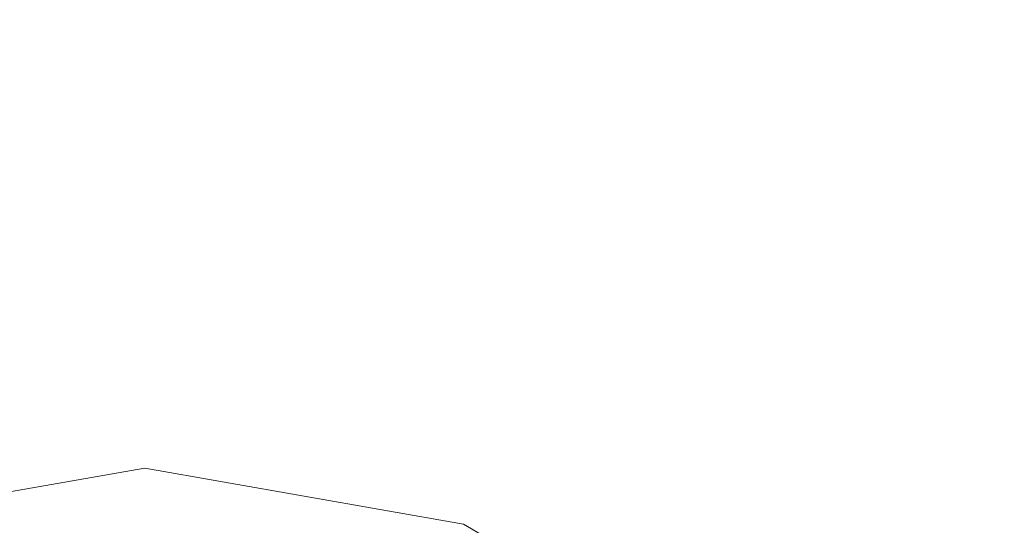
# Model space of a CAD drawing. Units: inches. Extents: x -24.8 to 24.8, y -16.5 to 16.5.
# Drawn here: x -2.6 to -2.3, y 9.5 to 9.6 of the extents above; entities that cross this region are included whole.
import ezdxf

# ---------------------------------------------------------------- set-up
doc = ezdxf.new("R2010")
doc.units = ezdxf.units.IN
doc.header["$LTSCALE"] = 0.55
doc.header["$MEASUREMENT"] = 0
doc.layers.add('None', color=7, linetype='Continuous', lineweight=5)
doc.layers.add('Roof', color=7, linetype='Continuous', lineweight=13)

# ---------------------------------------------------------------- blocks, each defined once
blk = doc.blocks.new('Group-8-1')
at = {"layer": 'Roof', "color": 7, "linetype": 'Continuous', "lineweight": 5}
for p, q in [((-0.95261, 3.4422), (-0.9167, 3.44853)), ((-0.95261, 3.4422), (-0.9167, 3.44853)), ((-0.9167, 3.44853), (-0.88079, 3.4422)), ((-0.9167, 3.44853), (-0.88079, 3.4422)), ((-0.88079, 3.4422), (-0.84921, 3.42397)), ((-0.88079, 3.4422), (-0.84921, 3.42397))]:
    blk.add_line(p, q, dxfattribs=at)
blk = doc.blocks.new('Group-11-1')
at = {"layer": 'Roof', "color": 7, "linetype": 'Continuous', "lineweight": 5, "flags": 128}
for points in [[(-0.6967, 2.41197, -0.802498), (-1.67537, 3.53393, 1.211261)], [(-1.62506, 3.49684, 0.802498), (-0.72661, 2.46685)]]:
    blk.add_lwpolyline(points, format="xyb", dxfattribs=at)

msp = doc.modelspace()

# ---------------------------------------------------------------- block references
at = {"layer": 'None', "color": 7, "xscale": 2.75, "yscale": 2.75, "zscale": 2.75}
for name in ['Group-11-1', 'Group-8-1']:
    msp.add_blockref(name, (0, 0), dxfattribs=at)

doc.saveas('drawing.dxf')
